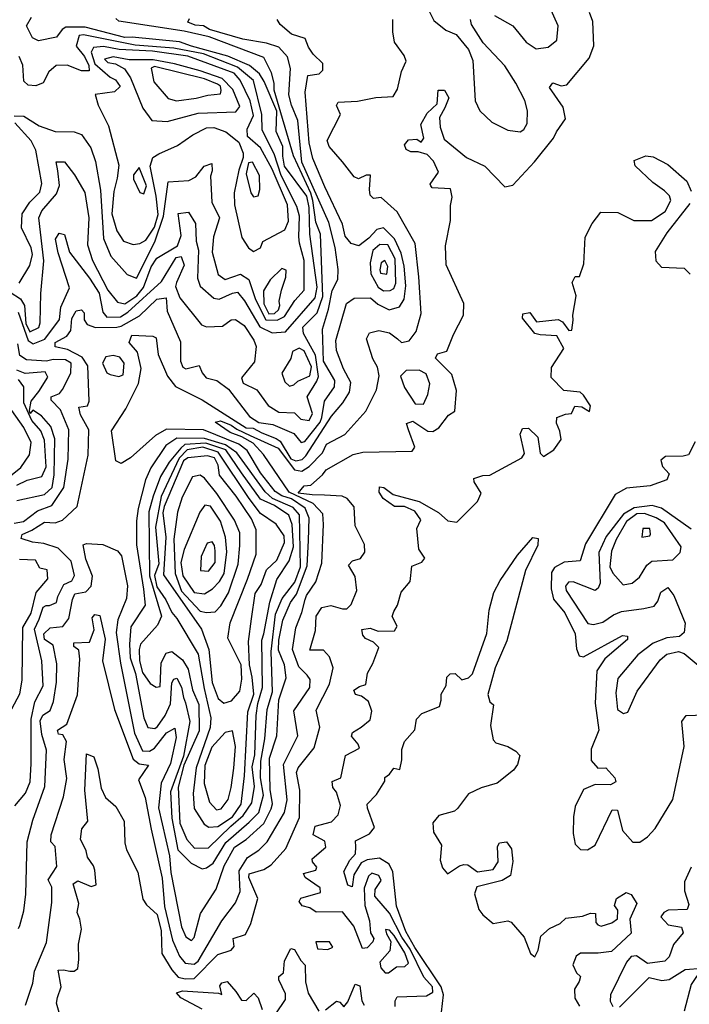
# Model space of a CAD drawing. Extents: x 532310 to 564776, y 3235731 to 3263568.
# Drawn here: x 535562 to 537119, y 3242630 to 3244918 of the extents above; entities that cross this region are included whole.
import ezdxf

# ---------------------------------------------------------------- set-up
doc = ezdxf.new("R2010")
doc.units = 0
doc.layers.add('CN_3302', color=56, linetype='CONTINUOUS')

msp = doc.modelspace()

# ---------------------------------------------------------------- linework, layer by layer
at = {"layer": 'CN_3302', "color": 12, "linetype": 'CONTINUOUS'}
for points in [[(535654, 3242611), (535648, 3242633), (535650, 3242646), (535659, 3242671), (535652, 3242709), (535664, 3242710), (535679, 3242707), (535689, 3242707), (535698, 3242713), (535700, 3242734), (535699, 3242770), (535706, 3242805), (535702, 3242828), (535696, 3242843), (535700, 3242864), (535687, 3242910), (535698, 3242917), (535729, 3242904), (535740, 3242908), (535737, 3242942), (535734, 3242952), (535720, 3242972), (535717, 3242987), (535704, 3243014), (535707, 3243038), (535721, 3243056), (535714, 3243128), (535718, 3243212), (535735, 3243205), (535744, 3243177), (535752, 3243132), (535762, 3243111), (535786, 3243090), (535805, 3243056), (535807, 3243005), (535811, 3242989), (535837, 3242937), (535849, 3242874), (535857, 3242861), (535882, 3242839), (535891, 3242801), (535893, 3242748), (535916, 3242710), (535931, 3242693), (535947, 3242689), (535968, 3242690), (536023, 3242746), (536054, 3242756), (536061, 3242764), (536059, 3242783), (536087, 3242792), (536100, 3242818), (536116, 3242876), (536095, 3242925), (536096, 3242933), (536130, 3242943), (536147, 3242954), (536181, 3242992), (536213, 3243064), (536214, 3243128), (536206, 3243169), (536210, 3243180), (536247, 3243226), (536260, 3243274), (536252, 3243314), (536283, 3243374), (536291, 3243412), (536283, 3243438), (536269, 3243453), (536237, 3243453), (536250, 3243499), (536252, 3243532), (536265, 3243552), (536286, 3243557), (536313, 3243549), (536323, 3243549), (536333, 3243559), (536346, 3243592), (536342, 3243624), (536327, 3243651), (536336, 3243661), (536355, 3243666), (536365, 3243681), (536364, 3243699), (536342, 3243742), (536340, 3243786), (536324, 3243806), (536312, 3243811), (536271, 3243813), (536242, 3243814), (536210, 3243818), (536224, 3243835), (536239, 3243837), (536266, 3243861), (536275, 3243872), (536338, 3243908), (536360, 3243913), (536475, 3243916), (536481, 3243925), (536466, 3243965), (536462, 3243980), (536476, 3243985), (536511, 3243962), (536523, 3243961), (536537, 3243970), (536559, 3243999), (536574, 3244009), (536578, 3244057), (536567, 3244094), (536529, 3244132), (536534, 3244142), (536555, 3244148), (536571, 3244187), (536594, 3244232), (536595, 3244259), (536554, 3244349), (536552, 3244393), (536564, 3244452), (536564, 3244487), (536568, 3244506), (536564, 3244525), (536521, 3244528), (536518, 3244532), (536517, 3244536), (536536, 3244564), (536524, 3244590), (536510, 3244605), (536489, 3244611), (536472, 3244611), (536461, 3244617), (536457, 3244628), (536466, 3244639), (536486, 3244641), (536496, 3244634), (536502, 3244643), (536495, 3244675), (536510, 3244701), (536533, 3244723), (536535, 3244755), (536550, 3244755), (536560, 3244737), (536551, 3244714), (536538, 3244691), (536540, 3244669), (536549, 3244641), (536601, 3244598), (536644, 3244578), (536690, 3244530), (536709, 3244534), (536759, 3244588), (536803, 3244643), (536810, 3244658), (536831, 3244688), (536826, 3244715), (536794, 3244761), (536802, 3244772), (536821, 3244765), (536834, 3244767), (536886, 3244829), (536897, 3244858), (536895, 3244914), (536887, 3244935)], [(536515, 3244937), (536525, 3244917), (536553, 3244894), (536577, 3244884), (536606, 3244849), (536616, 3244824), (536621, 3244730), (536632, 3244707), (536660, 3244680), (536697, 3244662), (536726, 3244658), (536734, 3244663), (536742, 3244677), (536743, 3244707), (536737, 3244731), (536716, 3244771), (536690, 3244811), (536640, 3244865), (536613, 3244907), (536610, 3244919)], [(536666, 3244928), (536709, 3244904), (536740, 3244866), (536763, 3244851), (536791, 3244855), (536811, 3244871), (536814, 3244904), (536794, 3244949)], [(535551, 3243091), (535576, 3243121), (535587, 3243147), (535589, 3243190), (535589, 3243293), (535598, 3243333), (535617, 3243370), (535614, 3243428), (535597, 3243502), (535608, 3243525), (535617, 3243553), (535624, 3243557), (535632, 3243557), (535648, 3243564), (535651, 3243578), (535665, 3243606), (535684, 3243614), (535690, 3243627), (535682, 3243660), (535652, 3243690), (535619, 3243701), (535592, 3243704), (535566, 3243713), (535568, 3243722), (535591, 3243732), (535620, 3243751), (535645, 3243749), (535662, 3243755), (535696, 3243787), (535722, 3243906), (535723, 3243965), (535704, 3244000), (535700, 3244018), (535720, 3244021), (535724, 3244032), (535721, 3244114), (535708, 3244134), (535674, 3244152), (535645, 3244158), (535645, 3244168), (535672, 3244183), (535681, 3244196), (535684, 3244224), (535694, 3244242), (535706, 3244244), (535712, 3244237), (535712, 3244221), (535719, 3244210), (535739, 3244203), (535788, 3244204), (535798, 3244206), (535841, 3244230), (535881, 3244269), (535903, 3244272), (535905, 3244241), (535936, 3244170), (535936, 3244125), (535942, 3244111), (535949, 3244107), (535980, 3244115), (535987, 3244098), (535996, 3244086), (536021, 3244080), (536048, 3244060), (536097, 3243996), (536118, 3243982), (536151, 3243978), (536200, 3243957), (536217, 3243936), (536225, 3243938), (536261, 3243983), (536265, 3243994), (536271, 3244032), (536294, 3244065), (536295, 3244080), (536269, 3244125), (536266, 3244199), (536280, 3244246), (536289, 3244289), (536302, 3244315), (536303, 3244338), (536296, 3244389), (536281, 3244447), (536218, 3244587), (536209, 3244684), (536194, 3244720), (536188, 3244744), (536192, 3244805), (536185, 3244832), (536165, 3244855), (536136, 3244864), (536081, 3244873), (536004, 3244896), (535990, 3244904), (535970, 3244906), (535953, 3244913), (535957, 3244921)], [(535559, 3244239), (535582, 3244173), (535594, 3244165), (535621, 3244176), (535655, 3244222), (535658, 3244250), (535678, 3244295), (535652, 3244377), (535646, 3244408), (535654, 3244422), (535667, 3244419), (535678, 3244378), (535725, 3244318), (535747, 3244283), (535756, 3244239), (535765, 3244227), (535797, 3244228), (535814, 3244239), (535892, 3244310), (535926, 3244366), (535938, 3244368), (535945, 3244348), (535927, 3244308), (535925, 3244298), (535935, 3244272), (535985, 3244209), (535997, 3244205), (536034, 3244206), (536054, 3244221), (536064, 3244222), (536084, 3244208), (536107, 3244174), (536112, 3244159), (536108, 3244123), (536078, 3244086), (536082, 3244074), (536114, 3244058), (536140, 3244022), (536165, 3244006), (536201, 3244005), (536216, 3243990), (536235, 3243987), (536243, 3244003), (536231, 3244042), (536253, 3244078), (536257, 3244089), (536250, 3244139), (536222, 3244189), (536221, 3244204), (536254, 3244237), (536267, 3244275), (536262, 3244420), (536251, 3244448), (536244, 3244498), (536239, 3244515), (536199, 3244602), (536154, 3244755), (536154, 3244771), (536148, 3244795), (536130, 3244831), (536003, 3244879), (535945, 3244892), (535793, 3244915), (535786, 3244921)], [(535560, 3242806), (535563, 3242813), (535572, 3242847), (535577, 3242886), (535580, 3243008), (535593, 3243058), (535621, 3243136), (535625, 3243221), (535614, 3243257), (535610, 3243289), (535616, 3243302), (535633, 3243313), (535641, 3243334), (535648, 3243379), (535649, 3243421), (535640, 3243465), (535620, 3243478), (535619, 3243491), (535633, 3243505), (535663, 3243508), (535677, 3243527), (535685, 3243571), (535691, 3243584), (535716, 3243589), (535729, 3243602), (535732, 3243625), (535716, 3243665), (535710, 3243698), (535718, 3243701), (535756, 3243699), (535790, 3243684), (535799, 3243672), (535813, 3243603), (535811, 3243573), (535791, 3243524), (535787, 3243494), (535797, 3243423), (535829, 3243260), (535848, 3243219), (535864, 3243218), (535876, 3243225), (535904, 3243261), (535923, 3243272), (535926, 3243250), (535913, 3243190), (535891, 3243144), (535885, 3243087), (535911, 3242975), (535914, 3242936), (535939, 3242810), (535949, 3242787), (535962, 3242778), (535968, 3242785), (535983, 3242841), (536019, 3242898), (536038, 3242952), (536062, 3242995), (536089, 3243013), (536130, 3243050), (536147, 3243084), (536150, 3243096), (536145, 3243129), (536143, 3243202), (536160, 3243254), (536165, 3243338), (536182, 3243389), (536178, 3243419), (536164, 3243453), (536165, 3243476), (536174, 3243523), (536192, 3243564), (536206, 3243583), (536231, 3243649), (536234, 3243708), (536235, 3243760), (536226, 3243783), (536194, 3243805), (536172, 3243812), (536156, 3243822), (536122, 3243865), (536091, 3243917), (536072, 3243932), (535990, 3243965), (535904, 3243967), (535878, 3243952), (535820, 3243900), (535798, 3243887), (535786, 3243893), (535776, 3243963), (535809, 3244014), (535839, 3244073), (535845, 3244108), (535836, 3244146), (535817, 3244168), (535823, 3244185), (535872, 3244183), (535880, 3244179), (535884, 3244140), (535906, 3244090), (535925, 3244066), (535987, 3244035), (536089, 3243970), (536105, 3243969), (536125, 3243958), (536159, 3243945), (536168, 3243939), (536193, 3243898), (536204, 3243893), (536219, 3243896), (536228, 3243905), (536287, 3243997), (536314, 3244028), (536329, 3244053), (536332, 3244075), (536315, 3244107), (536299, 3244150), (536297, 3244173), (536322, 3244259), (536340, 3244271), (536378, 3244272), (536395, 3244257), (536421, 3244244), (536445, 3244251), (536456, 3244269), (536460, 3244300), (536456, 3244346), (536449, 3244376), (536434, 3244409), (536408, 3244435), (536393, 3244431), (536374, 3244411), (536351, 3244393), (536333, 3244398), (536319, 3244415), (536313, 3244443), (536272, 3244530), (536244, 3244596), (536235, 3244632), (536226, 3244750), (536232, 3244789), (536259, 3244793), (536267, 3244801), (536267, 3244817), (536245, 3244838), (536234, 3244855), (536226, 3244875), (536194, 3244885), (536168, 3244907), (536161, 3244919)], [(535576, 3242628), (535593, 3242679), (535597, 3242707), (535625, 3242774), (535637, 3242867), (535637, 3242902), (535629, 3242919), (535649, 3242950), (535645, 3242997), (535635, 3243008), (535636, 3243024), (535664, 3243112), (535672, 3243155), (535666, 3243199), (535671, 3243241), (535663, 3243256), (535653, 3243258), (535650, 3243267), (535672, 3243281), (535697, 3243349), (535702, 3243432), (535700, 3243453), (535688, 3243462), (535688, 3243470), (535725, 3243472), (535736, 3243500), (535731, 3243528), (535737, 3243536), (535749, 3243534), (535761, 3243479), (535755, 3243428), (535783, 3243315), (535826, 3243200), (535840, 3243189), (535862, 3243186), (535839, 3243152), (535854, 3243111), (535868, 3243037), (535894, 3242923), (535899, 3242857), (535918, 3242779), (535934, 3242742), (535947, 3242726), (535968, 3242723), (535977, 3242730), (536032, 3242824), (536064, 3242866), (536075, 3242892), (536073, 3242940), (536092, 3242971), (536118, 3242988), (536138, 3243008), (536178, 3243076), (536184, 3243105), (536176, 3243187), (536209, 3243254), (536200, 3243312), (536237, 3243366), (536238, 3243385), (536231, 3243395), (536211, 3243414), (536197, 3243455), (536204, 3243505), (536218, 3243541), (536226, 3243571), (536229, 3243580), (536251, 3243612), (536265, 3243655), (536269, 3243745), (536267, 3243770), (536245, 3243794), (536189, 3243820), (536129, 3243908), (536105, 3243934), (536079, 3243949), (536052, 3243959), (536017, 3243983), (536029, 3243986), (536054, 3243976), (536067, 3243967), (536098, 3243952), (536163, 3243923), (536201, 3243872), (536218, 3243869), (536235, 3243880), (536266, 3243912), (536276, 3243932), (536318, 3243954), (536367, 3244009), (536392, 3244058), (536398, 3244091), (536394, 3244111), (536383, 3244130), (536369, 3244177), (536376, 3244191), (536397, 3244196), (536422, 3244191), (536441, 3244177), (536450, 3244168), (536468, 3244172), (536484, 3244194), (536496, 3244236), (536490, 3244321), (536482, 3244398), (536440, 3244472), (536403, 3244505), (536385, 3244503), (536377, 3244511), (536376, 3244524), (536378, 3244557), (536368, 3244557), (536350, 3244549), (536340, 3244553), (536313, 3244588), (536282, 3244624), (536277, 3244638), (536308, 3244698), (536299, 3244719), (536303, 3244727), (536348, 3244729), (536390, 3244738), (536431, 3244740), (536441, 3244757), (536450, 3244798), (536461, 3244822), (536456, 3244835), (536434, 3244866), (536430, 3244890), (536430, 3244919)], [(536174, 3244601), (536174, 3244624), (536159, 3244659), (536160, 3244706), (536131, 3244775), (536120, 3244793), (536097, 3244812), (536046, 3244834), (535962, 3244857), (535934, 3244867), (535824, 3244878), (535807, 3244877), (535715, 3244901), (535670, 3244901), (535661, 3244896), (535648, 3244878), (535606, 3244869), (535592, 3244876), (535578, 3244904), (535590, 3244924)], [(535550, 3244695), (535572, 3244694), (535608, 3244672), (535645, 3244659), (535689, 3244658), (535706, 3244652), (535728, 3244621), (535739, 3244589), (535750, 3244522), (535757, 3244410), (535774, 3244369), (535812, 3244326), (535834, 3244318), (535877, 3244402), (535897, 3244462), (535908, 3244542), (535956, 3244545), (535972, 3244553), (535991, 3244578), (536009, 3244584), (536010, 3244567), (536006, 3244555), (536009, 3244494), (536027, 3244458), (536013, 3244414), (536010, 3244378), (536024, 3244326), (536040, 3244315), (536076, 3244327), (536095, 3244315), (536111, 3244268), (536135, 3244221), (536161, 3244220), (536178, 3244229), (536202, 3244266), (536224, 3244290), (536224, 3244359), (536213, 3244399), (536211, 3244414), (536213, 3244462), (536207, 3244484), (536170, 3244556), (536154, 3244607), (536126, 3244662), (536125, 3244698), (536106, 3244777), (536069, 3244808), (535990, 3244839), (535921, 3244852), (535831, 3244859), (535711, 3244883), (535701, 3244882), (535694, 3244857), (535713, 3244833), (535723, 3244812), (535724, 3244800), (535706, 3244800), (535673, 3244813), (535647, 3244812), (535630, 3244797), (535617, 3244772), (535600, 3244765), (535582, 3244766), (535572, 3244776), (535570, 3244813), (535561, 3244833)], [(536106, 3244380), (536122, 3244388), (536128, 3244403), (536179, 3244430), (536187, 3244450), (536185, 3244488), (536149, 3244571), (536122, 3244621), (536092, 3244647), (536091, 3244664), (536106, 3244696), (536098, 3244730), (536075, 3244778), (536061, 3244794), (535953, 3244834), (535871, 3244845), (535794, 3244849), (535757, 3244856), (535734, 3244854), (535729, 3244843), (535737, 3244816), (535773, 3244785), (535785, 3244779), (535796, 3244763), (535783, 3244751), (535738, 3244745), (535745, 3244720), (535769, 3244672), (535793, 3244580), (535789, 3244550), (535781, 3244519), (535777, 3244467), (535788, 3244428), (535804, 3244404), (535826, 3244396), (535842, 3244398), (535856, 3244406), (535876, 3244436), (535884, 3244466), (535880, 3244508), (535866, 3244578), (535872, 3244598), (535886, 3244607), (535929, 3244626), (535965, 3244651), (535997, 3244667), (536014, 3244668), (536042, 3244658), (536072, 3244634), (536082, 3244608), (536082, 3244598), (536072, 3244569), (536061, 3244516), (536062, 3244488), (536079, 3244412), (536094, 3244388), (536106, 3244380)], [(535905, 3244682), (535977, 3244701), (536065, 3244704), (536074, 3244717), (536058, 3244756), (536033, 3244782), (535982, 3244800), (535922, 3244816), (535873, 3244825), (535817, 3244825), (535780, 3244832), (535760, 3244827), (535767, 3244819), (535785, 3244816), (535806, 3244804), (535820, 3244783), (535849, 3244713), (535870, 3244684), (535905, 3244682)], [(535927, 3244730), (535973, 3244736), (536000, 3244743), (536029, 3244746), (536031, 3244754), (536029, 3244764), (536022, 3244769), (535992, 3244781), (535876, 3244810), (535868, 3244806), (535874, 3244774), (535908, 3244735), (535927, 3244730)], [(535561, 3244306), (535586, 3244347), (535592, 3244373), (535589, 3244388), (535567, 3244435), (535568, 3244467), (535586, 3244494), (535609, 3244518), (535614, 3244538), (535600, 3244615), (535589, 3244637), (535551, 3244679)], [(535540, 3244285), (535564, 3244270), (535574, 3244254), (535577, 3244212), (535586, 3244193), (535607, 3244203), (535610, 3244214), (535612, 3244282), (535619, 3244358), (535607, 3244458), (535614, 3244474), (535648, 3244514), (535655, 3244533), (535651, 3244567), (535647, 3244588), (535667, 3244588), (535690, 3244558), (535714, 3244517), (535723, 3244458), (535720, 3244395), (535732, 3244359), (535767, 3244290), (535790, 3244262), (535807, 3244258), (535835, 3244277), (535850, 3244296), (535868, 3244344), (535881, 3244364), (535929, 3244393), (535938, 3244417), (535931, 3244468), (535955, 3244471), (535971, 3244445), (535973, 3244404), (535978, 3244383), (535976, 3244318), (535982, 3244299), (536014, 3244271), (536026, 3244269), (536057, 3244283), (536069, 3244285), (536085, 3244265), (536121, 3244205), (536149, 3244191), (536180, 3244193), (536249, 3244272), (536254, 3244297), (536237, 3244420), (536235, 3244482), (536230, 3244508), (536178, 3244578), (536174, 3244601)], [(536435, 3242625), (536435, 3242638), (536440, 3242647), (536508, 3242650), (536523, 3242658), (536522, 3242671), (536502, 3242693), (536470, 3242758), (536451, 3242786), (536422, 3242842), (536388, 3242881), (536389, 3242897), (536403, 3242918), (536397, 3242929), (536381, 3242935), (536373, 3242928), (536363, 3242900), (536365, 3242860), (536376, 3242824), (536378, 3242796), (536386, 3242783), (536383, 3242775), (536370, 3242761), (536359, 3242760), (536339, 3242812), (536313, 3242845), (536252, 3242844), (536237, 3242854), (536219, 3242859), (536212, 3242869), (536216, 3242877), (536262, 3242890), (536261, 3242901), (536226, 3242925), (536222, 3242934), (536251, 3242942), (536253, 3242949), (536243, 3242961), (536242, 3242968), (536274, 3242995), (536272, 3243009), (536245, 3243024), (536249, 3243044), (536287, 3243054), (536303, 3243070), (536308, 3243092), (536299, 3243123), (536290, 3243134), (536289, 3243148), (536309, 3243156), (536320, 3243208), (536352, 3243225), (536349, 3243235), (536334, 3243253), (536336, 3243262), (536356, 3243274), (536377, 3243291), (536381, 3243311), (536373, 3243334), (536357, 3243346), (536343, 3243350), (536339, 3243360), (536352, 3243369), (536367, 3243373), (536371, 3243400), (536383, 3243422), (536397, 3243459), (536385, 3243472), (536366, 3243480), (536360, 3243488), (536358, 3243501), (536377, 3243504), (536396, 3243497), (536434, 3243498), (536440, 3243509), (536428, 3243531), (536432, 3243543), (536441, 3243558), (536449, 3243588), (536470, 3243613), (536474, 3243648), (536497, 3243658), (536504, 3243667), (536490, 3243688), (536486, 3243736), (536495, 3243756), (536481, 3243776), (536457, 3243787), (536434, 3243787), (536407, 3243806), (536398, 3243820), (536399, 3243833), (536409, 3243831), (536431, 3243815), (536491, 3243799), (536536, 3243773), (536558, 3243754), (536579, 3243751), (536627, 3243799), (536635, 3243818), (536619, 3243844), (536618, 3243852), (536639, 3243859), (536655, 3243860), (536730, 3243900), (536736, 3243910), (536726, 3243955), (536731, 3243968), (536745, 3243969), (536767, 3243948), (536772, 3243911), (536780, 3243903), (536804, 3243919), (536821, 3243943), (536818, 3243962), (536810, 3243981), (536811, 3243994), (536831, 3244002), (536845, 3244003), (536853, 3244020), (536869, 3244019), (536887, 3244008), (536889, 3244021), (536873, 3244046), (536865, 3244053), (536827, 3244057), (536798, 3244087), (536799, 3244110), (536827, 3244154), (536811, 3244184), (536772, 3244186), (536760, 3244189), (536731, 3244225), (536732, 3244235), (536748, 3244238), (536764, 3244216), (536814, 3244222), (536824, 3244216), (536839, 3244196), (536846, 3244197), (536849, 3244220), (536848, 3244232), (536856, 3244277), (536847, 3244308), (536854, 3244322), (536864, 3244322), (536874, 3244351), (536877, 3244413), (536893, 3244445), (536913, 3244471), (536953, 3244470), (536990, 3244452), (537031, 3244452), (537063, 3244473), (537076, 3244498), (537073, 3244509), (537061, 3244521), (537034, 3244540), (536993, 3244579), (536991, 3244591), (537018, 3244602), (537035, 3244600), (537069, 3244582), (537113, 3244543), (537123, 3244520)], [(535851, 3244514), (535857, 3244532), (535840, 3244575), (535827, 3244558), (535827, 3244548), (535842, 3244517), (535851, 3244514)], [(536121, 3244524), (536120, 3244556), (536104, 3244587), (536094, 3244586), (536089, 3244560), (536100, 3244516), (536106, 3244507), (536117, 3244509), (536121, 3244524)], [(537120, 3244491), (537067, 3244423), (537040, 3244380), (537041, 3244358), (537054, 3244343), (537107, 3244341), (537121, 3244327)], [(536379, 3244328), (536396, 3244297), (536408, 3244288), (536424, 3244289), (536432, 3244294), (536437, 3244306), (536435, 3244363), (536418, 3244395), (536400, 3244396), (536383, 3244382), (536377, 3244353), (536379, 3244328)], [(536166, 3244264), (536171, 3244290), (536181, 3244320), (536182, 3244336), (536172, 3244340), (536145, 3244314), (536129, 3244288), (536130, 3244258), (536142, 3244235), (536155, 3244236), (536164, 3244244), (536167, 3244254), (536166, 3244264)], [(536416, 3244327), (536418, 3244345), (536411, 3244359), (536403, 3244353), (536400, 3244337), (536401, 3244329), (536416, 3244327)], [(535550, 3243748), (535571, 3243752), (535604, 3243777), (535637, 3243789), (535665, 3243831), (535675, 3243897), (535677, 3243965), (535657, 3244012), (535636, 3244034), (535636, 3244042), (535655, 3244050), (535662, 3244059), (535681, 3244097), (535682, 3244120), (535669, 3244128), (535640, 3244129), (535625, 3244125), (535578, 3244128), (535563, 3244138), (535558, 3244165)], [(536172, 3244097), (536179, 3244077), (536190, 3244067), (536200, 3244070), (536209, 3244078), (536237, 3244091), (536241, 3244112), (536224, 3244149), (536212, 3244155), (536197, 3244147), (536193, 3244131), (536172, 3244097)], [(535773, 3244094), (535793, 3244089), (535803, 3244093), (535805, 3244120), (535795, 3244134), (535780, 3244138), (535763, 3244135), (535755, 3244120), (535765, 3244098), (535773, 3244094)], [(535556, 3243801), (535620, 3243815), (535638, 3243831), (535643, 3243861), (535644, 3243944), (535635, 3243973), (535613, 3243998), (535593, 3244011), (535587, 3244003), (535585, 3244010), (535589, 3244032), (535607, 3244054), (535628, 3244088), (535622, 3244100), (535575, 3244096), (535556, 3244104)], [(536511, 3244047), (536516, 3244072), (536507, 3244095), (536491, 3244104), (536461, 3244103), (536448, 3244090), (536457, 3244064), (536482, 3244026), (536501, 3244025), (536511, 3244047)], [(535556, 3243837), (535580, 3243848), (535614, 3243857), (535624, 3243879), (535620, 3243941), (535612, 3243963), (535591, 3243987), (535572, 3244028), (535572, 3244065), (535560, 3244082)], [(535522, 3243843), (535565, 3243878), (535585, 3243907), (535589, 3243936), (535572, 3243971), (535544, 3244010)], [(535834, 3243754), (535834, 3243698), (535850, 3243595), (535854, 3243558), (535821, 3243507), (535818, 3243467), (535819, 3243435), (535832, 3243399), (535851, 3243296), (535860, 3243273), (535877, 3243271), (535883, 3243276), (535901, 3243301), (535913, 3243328), (535916, 3243377), (535921, 3243386), (535928, 3243388), (535939, 3243367), (535943, 3243343), (535948, 3243331), (535958, 3243287), (535943, 3243207), (535913, 3243124), (535916, 3243063), (535930, 3242989), (535961, 3242958), (535987, 3242945), (535997, 3242947), (536012, 3242958), (536042, 3243006), (536096, 3243053), (536118, 3243076), (536129, 3243116), (536122, 3243156), (536123, 3243195), (536132, 3243247), (536138, 3243315), (536150, 3243356), (536147, 3243450), (536157, 3243537), (536173, 3243573), (536202, 3243611), (536215, 3243647), (536213, 3243768), (536198, 3243785), (536150, 3243806), (536133, 3243821), (536067, 3243912), (536041, 3243930), (535992, 3243945), (535928, 3243946), (535902, 3243929), (535867, 3243877), (535855, 3243849), (535838, 3243782), (535834, 3243754)], [(535840, 3243455), (535841, 3243428), (535848, 3243401), (535866, 3243376), (535880, 3243367), (535889, 3243369), (535891, 3243424), (535903, 3243446), (535916, 3243450), (535941, 3243431), (535954, 3243409), (535964, 3243361), (535979, 3243327), (535980, 3243266), (535944, 3243186), (535931, 3243135), (535935, 3243051), (535951, 3243013), (535969, 3242993), (536001, 3242994), (536053, 3243044), (536082, 3243069), (536102, 3243098), (536108, 3243136), (536103, 3243182), (536109, 3243210), (536112, 3243301), (536116, 3243329), (536127, 3243366), (536125, 3243476), (536130, 3243491), (536144, 3243565), (536160, 3243617), (536189, 3243661), (536199, 3243693), (536196, 3243745), (536188, 3243767), (536155, 3243789), (536122, 3243804), (536078, 3243865), (536042, 3243919), (535995, 3243934), (535946, 3243931), (535937, 3243923), (535910, 3243890), (535890, 3243857), (535873, 3243811), (535863, 3243775), (535864, 3243626), (535892, 3243532), (535883, 3243511), (535843, 3243467), (535840, 3243455)], [(537133, 3243937), (537117, 3243907), (537105, 3243904), (537064, 3243903), (537053, 3243895), (537057, 3243880), (537072, 3243863), (537067, 3243849), (537028, 3243835), (536973, 3243830), (536947, 3243815), (536878, 3243700), (536865, 3243661), (536828, 3243658), (536806, 3243645), (536799, 3243634), (536798, 3243596), (536803, 3243572), (536830, 3243540), (536854, 3243491), (536857, 3243456), (536863, 3243440), (536873, 3243438), (536964, 3243487), (536975, 3243486), (536975, 3243478), (536923, 3243433), (536904, 3243405), (536900, 3243330), (536909, 3243267), (536891, 3243223), (536891, 3243197), (536906, 3243179), (536925, 3243180), (536946, 3243156), (536948, 3243147), (536936, 3243140), (536900, 3243141), (536873, 3243129), (536854, 3243090), (536850, 3243066), (536849, 3243027), (536854, 3243002), (536866, 3242990), (536882, 3242989), (536900, 3243000), (536940, 3243082), (536952, 3243081), (536964, 3243034), (536988, 3243007), (537004, 3243007), (537022, 3243019), (537040, 3243039), (537081, 3243106), (537107, 3243229), (537102, 3243287), (537112, 3243301), (537155, 3243303)], [(536101, 3243526), (536110, 3243585), (536124, 3243606), (536136, 3243640), (536160, 3243662), (536178, 3243703), (536177, 3243719), (536159, 3243746), (536122, 3243771), (536096, 3243806), (536024, 3243913), (535988, 3243925), (535952, 3243919), (535933, 3243899), (535891, 3243810), (535878, 3243739), (535886, 3243654), (535876, 3243627), (535881, 3243600), (535902, 3243570), (535916, 3243541), (535928, 3243527), (535977, 3243444), (535991, 3243364), (536007, 3243296), (536005, 3243273), (535973, 3243180), (535966, 3243120), (535968, 3243085), (535991, 3243049), (536002, 3243042), (536023, 3243043), (536057, 3243066), (536077, 3243095), (536085, 3243161), (536093, 3243310), (536107, 3243351), (536103, 3243390), (536097, 3243419), (536094, 3243473), (536101, 3243526)], [(536010, 3243378), (536024, 3243341), (536037, 3243330), (536055, 3243335), (536074, 3243358), (536079, 3243386), (536077, 3243419), (536046, 3243481), (536052, 3243517), (536092, 3243618), (536112, 3243676), (536112, 3243733), (536101, 3243758), (536066, 3243811), (536027, 3243860), (536024, 3243883), (536015, 3243900), (535999, 3243905), (535953, 3243900), (535943, 3243893), (535898, 3243787), (535895, 3243772), (535902, 3243716), (535897, 3243628), (535985, 3243502), (536002, 3243455), (536010, 3243378)], [(536048, 3243586), (536070, 3243653), (536074, 3243696), (536074, 3243726), (536062, 3243755), (536021, 3243817), (535992, 3243853), (535982, 3243860), (535964, 3243856), (535940, 3243809), (535929, 3243774), (535921, 3243711), (535924, 3243631), (535939, 3243590), (535982, 3243544), (535997, 3243541), (536017, 3243542), (536030, 3243556), (536048, 3243586)], [(536027, 3243613), (536038, 3243631), (536044, 3243682), (536041, 3243716), (536029, 3243753), (536006, 3243788), (535993, 3243790), (535981, 3243774), (535945, 3243687), (535937, 3243657), (535942, 3243626), (535968, 3243587), (535992, 3243584), (536011, 3243596), (536027, 3243613)], [(537054, 3243783), (537033, 3243789), (536991, 3243784), (536966, 3243769), (536926, 3243717), (536909, 3243680), (536912, 3243609), (536907, 3243597), (536900, 3243592), (536849, 3243612), (536838, 3243611), (536831, 3243602), (536833, 3243592), (536883, 3243515), (536896, 3243513), (536918, 3243518), (536943, 3243535), (536961, 3243543), (537013, 3243550), (537037, 3243555), (537046, 3243567), (537053, 3243588), (537069, 3243599), (537083, 3243580), (537109, 3243516), (537107, 3243494), (537096, 3243485), (537067, 3243482), (537035, 3243469), (536999, 3243442), (536953, 3243387), (536948, 3243354), (536952, 3243315), (536966, 3243306), (536976, 3243309), (536998, 3243358), (537051, 3243431), (537067, 3243444), (537094, 3243450), (537107, 3243445), (537144, 3243414)], [(537032, 3243660), (537081, 3243663), (537098, 3243680), (537100, 3243693), (537061, 3243749), (537042, 3243761), (537015, 3243771), (536997, 3243770), (536973, 3243752), (536949, 3243710), (536938, 3243683), (536934, 3243647), (536941, 3243632), (536965, 3243605), (536986, 3243609), (537003, 3243623), (537020, 3243651), (537032, 3243660)], [(537123, 3243734), (537054, 3243783)], [(537009, 3243716), (537027, 3243719), (537029, 3243723), (537027, 3243736), (537011, 3243736), (537009, 3243716)], [(536001, 3243637), (536017, 3243657), (536017, 3243684), (536015, 3243696), (536010, 3243705), (535998, 3243702), (535984, 3243671), (535983, 3243638), (536001, 3243637)], [(536543, 3242612), (536548, 3242652), (536542, 3242671), (536481, 3242762), (536460, 3242799), (536438, 3242858), (536430, 3242938), (536421, 3242956), (536399, 3242970), (536370, 3242966), (536356, 3242959), (536339, 3242931), (536335, 3242903), (536325, 3242907), (536316, 3242939), (536330, 3242965), (536343, 3242980), (536344, 3242996), (536343, 3243010), (536376, 3243026), (536387, 3243041), (536371, 3243086), (536370, 3243095), (536392, 3243118), (536411, 3243149), (536411, 3243157), (536422, 3243165), (536432, 3243179), (536446, 3243176), (536451, 3243198), (536451, 3243222), (536457, 3243241), (536481, 3243268), (536485, 3243293), (536497, 3243306), (536538, 3243322), (536542, 3243337), (536542, 3243351), (536554, 3243371), (536555, 3243390), (536563, 3243398), (536575, 3243399), (536590, 3243384), (536606, 3243389), (536615, 3243398), (536648, 3243492), (536654, 3243546), (536665, 3243587), (536679, 3243615), (536720, 3243674), (536755, 3243715), (536768, 3243713), (536767, 3243697), (536738, 3243638), (536695, 3243475), (536668, 3243412), (536651, 3243350), (536655, 3243333), (536664, 3243326), (536657, 3243278), (536663, 3243245), (536669, 3243238), (536697, 3243229), (536716, 3243218), (536725, 3243208), (536720, 3243187), (536710, 3243174), (536672, 3243144), (536635, 3243133), (536606, 3243119), (536580, 3243085), (536573, 3243079), (536537, 3243069), (536523, 3243052), (536524, 3243030), (536543, 3243000), (536540, 3242965), (536545, 3242947), (536557, 3242933), (536585, 3242952), (536595, 3242955), (536604, 3242954), (536627, 3242938), (536663, 3242943), (536675, 3242961), (536673, 3242997), (536678, 3243005), (536694, 3243008), (536706, 3242991), (536709, 3242962), (536703, 3242929), (536684, 3242918), (536625, 3242903), (536620, 3242887), (536630, 3242850), (536639, 3242838), (536663, 3242818), (536697, 3242824), (536705, 3242821), (536735, 3242786), (536750, 3242748), (536760, 3242740), (536768, 3242756), (536774, 3242788), (536794, 3242806), (536819, 3242818), (536832, 3242830), (536871, 3242835), (536889, 3242842), (536901, 3242841), (536902, 3242820), (536906, 3242815), (536914, 3242812), (536939, 3242819), (536952, 3242829), (536953, 3242849), (536945, 3242860), (536950, 3242876), (536972, 3242890), (536984, 3242885), (536997, 3242864), (536981, 3242828), (536984, 3242795), (536938, 3242753), (536907, 3242749), (536866, 3242749), (536856, 3242742), (536848, 3242722), (536857, 3242703), (536866, 3242695), (536863, 3242683), (536852, 3242665), (536853, 3242644), (536864, 3242626)], [(535544, 3243317), (535563, 3243352), (535568, 3243383), (535570, 3243506), (535589, 3243539), (535601, 3243587), (535628, 3243619), (535626, 3243640), (535609, 3243644), (535599, 3243662), (535562, 3243664)], [(536060, 3243179), (536064, 3243229), (536057, 3243266), (536040, 3243262), (536009, 3243228), (535993, 3243185), (535991, 3243143), (536004, 3243100), (536020, 3243082), (536031, 3243084), (536047, 3243106), (536054, 3243134), (536060, 3243179)], [(537123, 3242949), (537108, 3242915), (537108, 3242894), (537118, 3242862), (537114, 3242850), (537070, 3242849), (537060, 3242843), (537053, 3242833), (537070, 3242815), (537101, 3242809), (537105, 3242796), (537082, 3242769), (537072, 3242740), (537062, 3242730), (537022, 3242725), (536996, 3242743), (536984, 3242741), (536973, 3242728), (536936, 3242652), (536935, 3242637), (536941, 3242625)], [(536412, 3242703), (536420, 3242703), (536438, 3242717), (536458, 3242718), (536466, 3242726), (536458, 3242750), (536433, 3242790), (536422, 3242802), (536413, 3242804), (536415, 3242794), (536425, 3242776), (536423, 3242754), (536400, 3242728), (536402, 3242715), (536412, 3242703)], [(536158, 3242608), (536180, 3242641), (536180, 3242654), (536165, 3242687), (536165, 3242695), (536176, 3242703), (536178, 3242731), (536193, 3242760), (536201, 3242757), (536216, 3242732), (536226, 3242721), (536227, 3242682), (536233, 3242656), (536258, 3242614)], [(536255, 3242759), (536279, 3242757), (536290, 3242763), (536283, 3242775), (536251, 3242775), (536255, 3242759)], [(536957, 3242623), (537026, 3242692), (537055, 3242685), (537072, 3242688), (537109, 3242711), (537149, 3242714), (537123, 3242676), (537107, 3242614)], [(535987, 3242619), (535937, 3242645), (535927, 3242657), (535941, 3242661), (536025, 3242656), (536032, 3242653), (536028, 3242673), (536032, 3242680), (536045, 3242683), (536065, 3242660), (536078, 3242640), (536089, 3242639), (536107, 3242656), (536117, 3242645), (536126, 3242618)], [(536273, 3242617), (536299, 3242637), (536307, 3242635), (536316, 3242624), (536325, 3242636), (536342, 3242677), (536353, 3242673), (536358, 3242638), (536363, 3242628)]]:
    msp.add_lwpolyline(points, dxfattribs=at)

doc.saveas('drawing.dxf')
